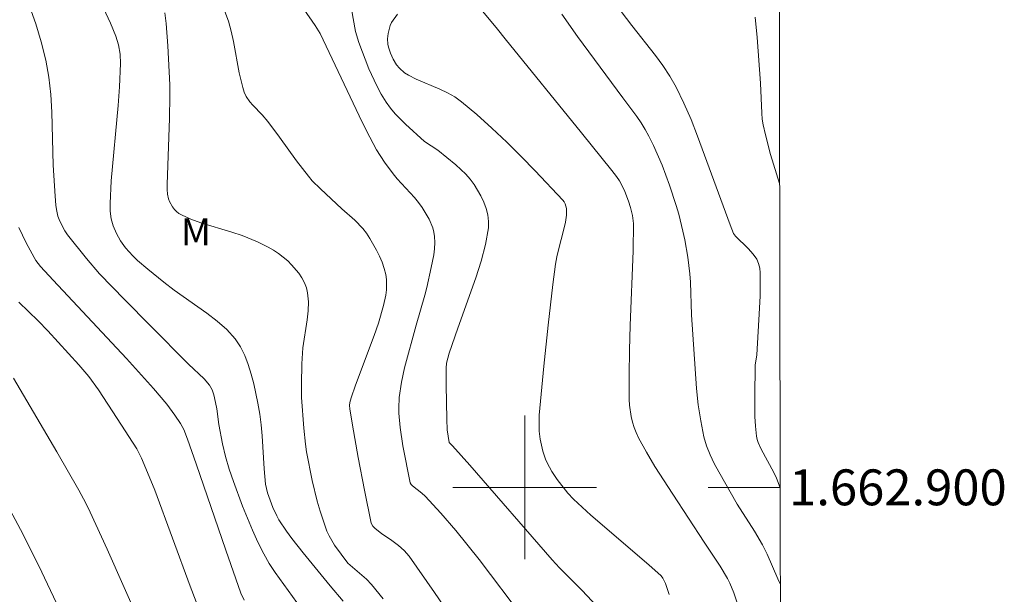
# Model space of a CAD drawing. Units: metres. Extents: x 280716 to 281231, y 1662699 to 1663264.
# Drawn here: x 281172 to 281227, y 1662894 to 1662926 of the extents above; entities that cross this region are included whole.
import ezdxf
from ezdxf.enums import TextEntityAlignment as Align

# ---------------------------------------------------------------- set-up
doc = ezdxf.new("R2010")
doc.units = ezdxf.units.M
doc.header["$MEASUREMENT"] = 0
for name, color, linetype, lineweight, true_color in [('Curvas_Intermediarias', 7, 'Continuous', 9, 0x783c14), ('Curvas_Mestras', 7, 'Continuous', 20, 0x783c14), ('Topon_Vegetacao', 7, 'Continuous', 9, 0x00ff33)]:
    doc.layers.add(name, color=color, linetype=linetype, lineweight=lineweight, true_color=true_color)
doc.layers.add('Malha_Coordenadas', color=7, linetype='Continuous', lineweight=15)
doc.styles.add('Arial', font='arial.ttf', dxfattribs={"height": 1.5})

msp = doc.modelspace()

# ---------------------------------------------------------------- linework, layer by layer
at = {"layer": 'Curvas_Intermediarias', "flags": 128}
for points, elevation in [([(281195.731, 1662928.85), (281198.481, 1662925.529), (281198.912, 1662924.979), (281203.167, 1662919.749), (281204.856, 1662917.648), (281205.113, 1662917.31), (281205.27, 1662917.075), (281205.407, 1662916.831), (281205.57, 1662916.486), (281205.781, 1662915.95), (281205.896, 1662915.587), (281205.999, 1662915.15), (281206.052, 1662914.704), (281206.032, 1662913.174), (281205.877, 1662909.025), (281205.834, 1662907.643), (281205.813, 1662906.264), (281205.825, 1662904.887), (281205.841, 1662904.576), (281205.928, 1662903.95), (281206, 1662903.641), (281206.091, 1662903.339), (281206.202, 1662903.047), (281206.334, 1662902.766), (281206.774, 1662901.962), (281207.245, 1662901.171), (281208.246, 1662899.613), (281209.993, 1662896.953), (281210.891, 1662895.617), (281211.293, 1662894.927), (281211.422, 1662894.665), (281211.647, 1662894.122), (281211.931, 1662893.285)], 83), ([(281176.266, 1662927.312), (281176.932, 1662925.868), (281177.233, 1662925.136), (281177.381, 1662924.646), (281177.462, 1662924.133), (281177.488, 1662923.613), (281177.43, 1662922.31), (281177.351, 1662921.264), (281176.972, 1662917.076), (281176.904, 1662915.818), (281176.919, 1662915.39), (281176.977, 1662914.967), (281177.085, 1662914.563), (281177.263, 1662914.14), (281177.491, 1662913.731), (281177.762, 1662913.351), (281178.168, 1662912.904), (281178.44, 1662912.644), (281179.014, 1662912.149), (281179.899, 1662911.431), (281180.479, 1662910.984), (281182.303, 1662909.713), (281182.88, 1662909.267), (281183.411, 1662908.789), (281183.877, 1662908.265), (281184.168, 1662907.828), (281184.408, 1662907.349), (281184.605, 1662906.838), (281184.768, 1662906.305), (281184.905, 1662905.762), (281185.139, 1662904.682), (281185.245, 1662904.085), (281185.319, 1662903.481), (281185.37, 1662902.872), (281185.484, 1662901.034), (281185.571, 1662900.181), (281185.671, 1662899.699), (281185.979, 1662898.871), (281186.188, 1662898.408), (281186.307, 1662898.186), (281186.726, 1662897.555), (281187.027, 1662897.147), (281187.66, 1662896.349), (281189.16, 1662894.521), (281189.893, 1662893.66)], 77), ([(281172.421, 1662926.806), (281172.77, 1662925.814), (281173.076, 1662924.814), (281173.328, 1662923.805), (281173.497, 1662922.851), (281173.602, 1662921.884), (281173.662, 1662920.907), (281173.744, 1662917.955), (281173.843, 1662916.226), (281173.886, 1662915.729), (281173.92, 1662915.484), (281174.003, 1662915.099), (281174.111, 1662914.822), (281174.384, 1662914.287), (281174.533, 1662914.063), (281175.592, 1662912.744), (281176.322, 1662911.903), (281177.722, 1662910.446), (281179.143, 1662909.008), (281181.282, 1662906.859), (281182.148, 1662906.045), (281182.447, 1662905.69), (281182.584, 1662905.439), (281182.68, 1662905.16), (281182.785, 1662904.729), (281182.846, 1662904.383), (281182.958, 1662903.508), (281183.173, 1662902.429), (281183.336, 1662901.714), (281183.545, 1662901.014), (281183.785, 1662900.328), (281184.287, 1662898.958), (281184.556, 1662898.279), (281184.84, 1662897.608), (281185.142, 1662896.947), (281185.466, 1662896.299), (281185.771, 1662895.767), (281186.107, 1662895.252), (281187.557, 1662893.247)], 76), ([(281204.014, 1662893.388), (281203.201, 1662894.254), (281201.941, 1662895.522), (281201.534, 1662895.956), (281196.941, 1662901.231), (281195.984, 1662902.316), (281195.792, 1662902.493), (281195.681, 1662903.208), (281195.655, 1662903.799), (281195.618, 1662905.69), (281195.623, 1662906.635), (281195.651, 1662906.92), (281195.711, 1662907.202), (281195.792, 1662907.482), (281196.27, 1662908.876), (281197.272, 1662911.669), (281197.566, 1662912.6), (281197.807, 1662913.531), (281197.976, 1662914.461), (281197.99, 1662914.813), (281197.944, 1662915.173), (281197.849, 1662915.534), (281197.714, 1662915.891), (281197.551, 1662916.238), (281197.18, 1662916.88), (281196.968, 1662917.174), (281196.723, 1662917.449), (281196.17, 1662917.959), (281195.156, 1662918.791), (281194.416, 1662919.276), (281193.363, 1662920.227), (281192.783, 1662920.816), (281192.52, 1662921.13), (281192.283, 1662921.46), (281192.014, 1662921.901), (281191.766, 1662922.359), (281191.324, 1662923.313), (281190.754, 1662924.781), (281190.579, 1662925.386), (281190.344, 1662926.634)], 81), ([(281192.114, 1662893.788), (281191.468, 1662894.59), (281191.186, 1662894.884), (281190.155, 1662895.769), (281189.409, 1662896.781), (281189.103, 1662897.292), (281188.984, 1662897.561), (281188.787, 1662898.109), (281188.609, 1662898.667), (281188.449, 1662899.234), (281188.17, 1662900.381), (281187.852, 1662901.971), (281187.787, 1662902.412), (281187.689, 1662903.299), (281187.576, 1662905.006), (281187.56, 1662905.754), (281187.58, 1662906.875), (281187.642, 1662907.764), (281187.877, 1662909.325), (281187.933, 1662909.838), (281187.95, 1662910.342), (281187.911, 1662910.834), (281187.844, 1662911.115), (281187.733, 1662911.392), (281187.587, 1662911.663), (281187.412, 1662911.923), (281187.01, 1662912.401), (281186.798, 1662912.613), (281186.554, 1662912.828), (281186.29, 1662913.025), (281186.01, 1662913.207), (281185.718, 1662913.374), (281185.113, 1662913.674), (281184.256, 1662914.026), (281183.688, 1662914.216), (281181.967, 1662914.74), (281181.412, 1662914.94), (281180.879, 1662915.173), (281180.738, 1662915.256), (281180.607, 1662915.361), (281180.486, 1662915.485), (281180.379, 1662915.622), (281180.215, 1662915.921), (281180.163, 1662916.073), (281180.112, 1662916.33), (281180.086, 1662916.597), (281180.08, 1662916.871), (281180.225, 1662920.558), (281180.242, 1662921.796), (281180.231, 1662922.415), (281180.128, 1662924.592), (281180.033, 1662925.832), (281179.954, 1662926.442)], 78), ([(281198.527, 1662888.957), (281194.978, 1662894.144), (281193.56, 1662896.164), (281193.281, 1662896.483), (281192.971, 1662896.77), (281192.604, 1662897.046), (281192.028, 1662897.433), (281191.663, 1662897.708), (281191.541, 1662897.839), (281191.457, 1662897.998), (281191.072, 1662899.852), (281190.723, 1662901.66), (281190.402, 1662903.471), (281190.254, 1662904.375), (281190.243, 1662904.554), (281190.264, 1662904.734), (281190.333, 1662904.996), (281190.574, 1662905.691), (281191.617, 1662908.451), (281191.855, 1662909.146), (281192.142, 1662910.127), (281192.259, 1662910.706), (281192.294, 1662910.999), (281192.308, 1662911.29), (281192.297, 1662911.575), (281192.257, 1662911.853), (281192.17, 1662912.198), (281192.054, 1662912.543), (281191.913, 1662912.884), (281191.751, 1662913.22), (281191.381, 1662913.863), (281191.18, 1662914.166), (281190.988, 1662914.417), (281190.544, 1662914.876), (281189.816, 1662915.522), (281188.626, 1662916.627), (281188.166, 1662917.085), (281187.952, 1662917.327), (281187.287, 1662918.183), (281186.343, 1662919.513), (281185.697, 1662920.386), (281185.371, 1662920.755), (281184.857, 1662921.288), (281184.698, 1662921.473), (281184.484, 1662921.778), (281184.377, 1662922.018), (281184.295, 1662922.274), (281184.097, 1662923.101), (281183.784, 1662924.835), (281183.66, 1662925.405), (281183.504, 1662925.963), (281183.303, 1662926.503)], 79), ([(281208.035, 1662894.027), (281207.833, 1662894.65), (281207.772, 1662894.797), (281207.693, 1662894.937), (281207.596, 1662895.063), (281206.91, 1662895.686), (281203.687, 1662898.459), (281202.713, 1662899.337), (281202.402, 1662899.676), (281201.811, 1662900.442), (281201.505, 1662900.89), (281201.246, 1662901.359), (281201.155, 1662901.569), (281201.009, 1662902.009), (281200.863, 1662902.693), (281200.807, 1662903.138), (281200.795, 1662903.357), (281200.807, 1662904.019), (281201.06, 1662906.743), (281201.298, 1662909.027), (281201.568, 1662911.305), (281201.719, 1662912.442), (281201.787, 1662912.834), (281201.877, 1662913.223), (281202.184, 1662914.383), (281202.267, 1662914.769), (281202.326, 1662915.156), (281202.333, 1662915.409), (281202.318, 1662915.538), (281202.25, 1662915.787), (281202.193, 1662915.898), (281202.119, 1662915.995), (281200.587, 1662917.629), (281199.8, 1662918.439), (281198.996, 1662919.237), (281198.176, 1662920.015), (281197.339, 1662920.766), (281196.484, 1662921.485), (281196.104, 1662921.754), (281195.694, 1662921.982), (281195.265, 1662922.181), (281193.947, 1662922.738), (281193.527, 1662922.954), (281193.311, 1662923.091), (281193.017, 1662923.343), (281192.86, 1662923.539), (281192.676, 1662923.847), (281192.521, 1662924.179), (281192.408, 1662924.523), (281192.373, 1662924.695), (281192.358, 1662924.986), (281192.394, 1662925.285), (281192.509, 1662925.721), (281192.584, 1662925.887), (281192.923, 1662926.365)], 82), ([(281214.234, 1662894.625), (281214.094, 1662894.895), (281213.507, 1662896.271), (281213.242, 1662896.806), (281212.788, 1662897.568), (281211.828, 1662899.064), (281210.805, 1662900.858), (281210.551, 1662901.334), (281210.32, 1662901.818), (281210.126, 1662902.312), (281209.978, 1662902.818), (281209.799, 1662903.701), (281209.668, 1662904.597), (281209.574, 1662905.504), (281209.285, 1662909.613), (281209.225, 1662911.434), (281209.195, 1662911.887), (281209.077, 1662912.823), (281208.91, 1662913.792), (281208.811, 1662914.274), (281208.577, 1662915.228), (281208.44, 1662915.698), (281208.07, 1662916.827), (281207.653, 1662917.944), (281207.179, 1662919.035), (281206.919, 1662919.566), (281206.712, 1662919.94), (281206.482, 1662920.303), (281206.236, 1662920.658), (281205.456, 1662921.697), (281202.943, 1662925.12), (281202.069, 1662926.368)], 84), ([(281214.196, 1662916.895), (281214.187, 1662916.921), (281213.687, 1662918.545), (281213.403, 1662919.639), (281213.283, 1662920.19), (281213.23, 1662920.517), (281213.196, 1662920.849), (281213.128, 1662922.523), (281212.953, 1662925.061), (281212.834, 1662926.197)], 86), ([(281171.828, 1662910.311), (281172.906, 1662909.268), (281173.436, 1662908.712), (281175.173, 1662906.819), (281175.722, 1662906.171), (281176.256, 1662905.425), (281177.311, 1662903.832), (281178.389, 1662902.141), (281178.654, 1662901.629), (281179.089, 1662900.613), (281179.394, 1662899.843), (281181.368, 1662894.49), (281182.181, 1662892.358)], 74), ([(281171.529, 1662906.092), (281173.941, 1662901.981), (281175.166, 1662899.851), (281175.554, 1662899.121), (281175.796, 1662898.627), (281176.748, 1662896.559), (281178.571, 1662892.445)], 73), ([(281171.196, 1662899.013), (281171.916, 1662897.658), (281172.943, 1662895.629), (281174.068, 1662893.239), (281174.69, 1662891.774), (281175.077, 1662890.775), (281175.445, 1662889.768), (281176.082, 1662887.929), (281177.436, 1662883.77), (281177.957, 1662882.244), (281178.7, 1662880.159), (281179.613, 1662877.669), (281180.557, 1662875.21), (281180.98, 1662874.253), (281183.937, 1662868.027), (281185.307, 1662864.913)], 72)]:
    msp.add_lwpolyline(points, dxfattribs=dict(at, elevation=elevation))
at = {"layer": 'Curvas_Mestras', "flags": 128}
for points, elevation in [([(281199.936, 1662892.721), (281197.455, 1662895.976), (281196.172, 1662897.593), (281195.332, 1662898.567), (281194.459, 1662899.509), (281194.264, 1662899.683), (281193.741, 1662900.081), (281193.673, 1662900.156), (281193.625, 1662900.246), (281193.218, 1662902.309), (281193.061, 1662903.331), (281192.989, 1662904.13), (281192.986, 1662904.42), (281193.016, 1662905), (281193.132, 1662905.863), (281193.3, 1662906.655), (281193.953, 1662909.035), (281194.437, 1662910.705), (281194.547, 1662911.126), (281194.798, 1662912.243), (281194.933, 1662912.946), (281194.977, 1662913.296), (281194.996, 1662913.642), (281194.983, 1662913.982), (281194.945, 1662914.223), (281194.877, 1662914.463), (281194.674, 1662914.933), (281194.279, 1662915.592), (281194.075, 1662915.876), (281193.853, 1662916.147), (281192.902, 1662917.194), (281192.679, 1662917.466), (281192.188, 1662918.116), (281191.742, 1662918.797), (281191.189, 1662919.858), (281190.78, 1662920.69), (281188.603, 1662925.276), (281188.323, 1662925.722), (281186.901, 1662927.813)], 80), ([(281214.225, 1662899.979), (281214.024, 1662900.507), (281213.874, 1662900.83), (281213.165, 1662902.136), (281212.997, 1662902.49), (281212.936, 1662902.673), (281212.9, 1662902.861), (281212.848, 1662903.401), (281212.819, 1662903.946), (281212.809, 1662905.047), (281212.839, 1662906.799), (281212.93, 1662907.382), (281213.046, 1662909.339), (281213.106, 1662910.644), (281213.119, 1662911.942), (281213.093, 1662912.205), (281213.024, 1662912.465), (281212.918, 1662912.708), (281212.73, 1662912.986), (281212.447, 1662913.297), (281211.74, 1662913.997), (281211.633, 1662914.147), (281211.446, 1662914.616), (281210.657, 1662916.745), (281209.628, 1662919.569), (281209.262, 1662920.498), (281208.866, 1662921.411), (281208.431, 1662922.302), (281208.083, 1662922.909), (281207.694, 1662923.494), (281207.275, 1662924.062), (281205.956, 1662925.734), (281205.019, 1662926.982)], 85), ([(281171.827, 1662914.473), (281172.237, 1662913.63), (281172.677, 1662912.809), (281172.781, 1662912.636), (281173.028, 1662912.311), (281173.729, 1662911.534), (281177.83, 1662907.17), (281179.332, 1662905.51), (281180.065, 1662904.633), (281180.522, 1662904.027), (281180.837, 1662903.557), (281181.009, 1662903.218), (281181.221, 1662902.686), (281181.709, 1662901.311), (281183.35, 1662896.506), (281184.196, 1662894.114), (281184.373, 1662893.709)], 75)]:
    msp.add_lwpolyline(points, dxfattribs=dict(at, elevation=elevation))
at = {"layer": 'Malha_Coordenadas', "flags": 128}
msp.add_lwpolyline([(280731.908, 1663258.339), (281213.611, 1663259.173), (281214.559, 1662704.899), (280732.88, 1662704.065), (280731.908, 1663258.339)], close=True, dxfattribs=at)
for points in [[(281214.559, 1662704.899), (281213.611, 1663259.173)], [(281200, 1662904), (281200, 1662896)], [(281204, 1662900), (281196, 1662900)], [(281214.225, 1662900), (281210.225, 1662900)]]:
    msp.add_lwpolyline(points, dxfattribs=at)

# ---------------------------------------------------------------- texts
at = {"layer": 'Malha_Coordenadas', "style": 'Arial'}
msp.add_text('1.662.900', height=2, dxfattribs=at).set_placement((281214.725, 1662900), align=Align.MIDDLE_LEFT)
at = {"layer": 'Topon_Vegetacao', "style": 'Arial'}
msp.add_text('M', height=1.5, dxfattribs=at).set_placement((281180.86, 1662913.49))

doc.saveas('drawing.dxf')
